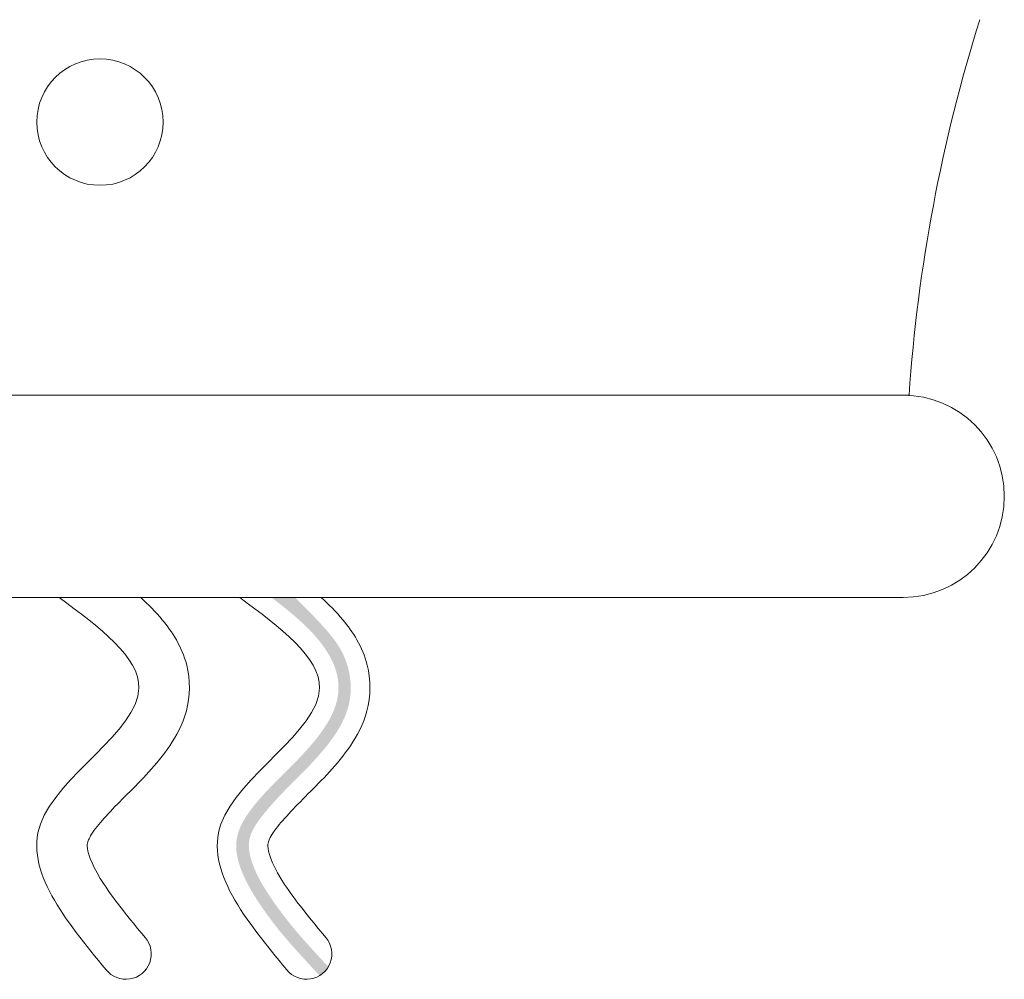
# Model space of a CAD drawing. Extents: x -54 to 62, y -10 to 42.
# Drawn here: x 39 to 42, y -4 to -2 of the extents above; entities that cross this region are included whole.
import ezdxf

# ---------------------------------------------------------------- set-up
doc = ezdxf.new("R2010")
doc.units = 0
doc.header["$MEASUREMENT"] = 0
doc.layers.get('0').update_dxf_attribs({"linetype": 'CONTINUOUS', "lineweight": 13})

msp = doc.modelspace()

# ---------------------------------------------------------------- hatches: boundary and pattern name
h = msp.add_hatch(color=256)
edge = h.paths.add_edge_path()
edge.add_line((39.75856556919192, -3.034565641948888), (39.81643457469632, -3.034565641948888))
edge.add_spline(control_points=[(39.81643457469835, -3.034565641950877), (39.89261851031867, -3.109030257411632), (39.92091747120298, -3.14095705881067), (39.95366545416144, -3.214799212903841), (39.95921893080057, -3.258488837965388), (39.94279095442855, -3.332765161649547), (39.92474930245834, -3.362414956708221), (39.86476774698517, -3.443123621724112), (39.81486813840368, -3.486564895032103), (39.74740859945771, -3.558655086360289), (39.72511015465946, -3.586531475842207), (39.70403188220175, -3.624722084248049), (39.7009307600978, -3.640559709970461), (39.7065074849038, -3.680193979505532), (39.71527066314079, -3.705510046193723), (39.74576729153986, -3.761757660460802), (39.76825075345573, -3.794253665619863), (39.81291125315769, -3.851850392743984), (39.83350137727919, -3.876978935682871), (39.89939173865713, -3.947365737389219)], knot_values=[0.1355043389146627, 0.1355043389146627, 0.1355043389146627, 0.1355043389146627, 0.240155156431839, 0.240155156431839, 0.3234915052437274, 0.3234915052437274, 0.4068278540556157, 0.4068278540556157, 0.5718532836985054, 0.5718532836985054, 0.6848283928260304, 0.6848283928260304, 0.7978035019535553, 0.7978035019535553, 0.9107786110810803, 0.9107786110810803, 1.023753720208605, 1.023753720208605, 1.106210024515531, 1.106210024515531, 1.106210024515531, 1.106210024515531], degree=3, periodic=0)
edge.add_arc((39.84536797687576, -3.915915699111878), 0.06251137292250751, 301.2182588002033, 329.79409196829755, ccw=False)
edge.add_spline(control_points=[(39.87776759441161, -3.969375371091701), (39.80395158198797, -3.890273192311952), (39.77949676770183, -3.860522398619707), (39.72680198312509, -3.790216779553674), (39.70126267659558, -3.750362673846865), (39.67196628092458, -3.67895534873665), (39.66759623830418, -3.650117334638196), (39.68244308488025, -3.592215483320786), (39.70515138361071, -3.559263396557668), (39.78499037717225, -3.470999218690451), (39.84801840396005, -3.418415320421872), (39.90771161693226, -3.329535419046209), (39.92215640715185, -3.299111488103932), (39.92644623988687, -3.231535229790381), (39.91505747998005, -3.198714816743092), (39.86489395089643, -3.118490383429247), (39.81320659690911, -3.07602324165444), (39.75856556927707, -3.03456564201349)], knot_values=[0.05025587331851677, 0.05025587331851677, 0.05025587331851677, 0.05025587331851677, 0.1475626883046526, 0.1475626883046526, 0.2858417966904506, 0.2858417966904506, 0.4241209050762487, 0.4241209050762487, 0.5624000134620467, 0.5624000134620467, 0.7628080847773758, 0.7628080847773758, 0.8508833320644077, 0.8508833320644077, 0.9389585793514396, 0.9389585793514396, 1.103997302369894, 1.103997302369894, 1.103997302369894, 1.103997302369894], degree=3, periodic=0)

# ---------------------------------------------------------------- linework, layer by layer
at = {"linetype": 'Continuous'}
msp.add_line((41.33501176464185, -2.534565642013462), (37.33448833691236, -2.534565642013462), dxfattribs=at)
for p, q in [((37.34900512192175, -2.534565642013462), (41.32049497963257, -2.534565642013462)), ((37.34900512192164, -3.034778566683684), (41.32049497963257, -3.034352717343296))]:
    msp.add_line(p, q)
msp.add_circle((39.33475005077716, -1.859477313584165), 0.15625)
msp.add_arc((45.32627709679147, -2.806574362816235), 4.000523427729423, 162.5417432425964, 176.1012638831729, dxfattribs=at)
for centre, radius, start, end in [((41.32049497963257, -2.784565642013462), 0.25, 270, 90), ((39.39895523213241, -3.915915699176509), 0.06251137292250751, 218.4390475489303, 40.62494977443306), ((39.84536797696092, -3.91591569917648), 0.06251137292250751, 218.4390475489303, 40.62494977443306)]:
    msp.add_arc(centre, radius, start, end)
for points in [[(39.23389695563552, -3.034565642013519), (39.43125822362995, -3.259006706755059), (39.18745895721432, -3.595296125197621), (39.34999195168885, -3.954777877613452)], [(39.68030970046405, -3.03456564201349), (39.87767096845849, -3.259006706755031), (39.63387170204285, -3.595296125197592), (39.79640469651738, -3.954777877613424)]]:
    msp.add_spline(points, degree=3)
for points in [[(39.4356031459188, -3.034565642013632), (39.45417729986175, -3.051636149672419), (39.47210192309856, -3.069985869742624), (39.51362647674139, -3.119987796299512), (39.53703561567457, -3.155256192582925), (39.5583239588058, -3.237011368891018), (39.55780407187527, -3.280074834628209), (39.53903541900868, -3.349154274206199), (39.52367104576788, -3.376899108512958), (39.47478859004801, -3.449336675003366), (39.43690247703844, -3.485854830876207), (39.36836338533604, -3.55471266299574), (39.33763946414084, -3.586553609585422), (39.31062588688499, -3.624138826716631), (39.30627200797883, -3.633655299868479), (39.30349311623095, -3.642928698899738), (39.30295928170463, -3.646970691507278), (39.30581781044205, -3.670998110567126), (39.31839099411278, -3.703704957701603), (39.37042997574216, -3.782647051704686), (39.40712106557024, -3.827618536496203), (39.4464006047929, -3.87521424517584)], [(39.88201589074734, -3.034565642013604), (39.90059004469029, -3.05163614967239), (39.9185146679271, -3.069985869742595), (39.96003922156993, -3.119987796299483), (39.9834483605031, -3.155256192582897), (40.00473670363434, -3.23701136889099), (40.0042168167038, -3.280074834628181), (39.98544816383722, -3.349154274206171), (39.97008379059642, -3.37689910851293), (39.92120133487654, -3.449336675003337), (39.88331522186698, -3.485854830876178), (39.81477613016457, -3.554712662995712), (39.78405220896937, -3.586553609585394), (39.75703863171353, -3.624138826716603), (39.75268475280737, -3.633655299868451), (39.74990586105949, -3.642928698899709), (39.74937202653317, -3.646970691507249), (39.75223055527059, -3.670998110567098), (39.76480373894131, -3.703704957701575), (39.81684272057069, -3.782647051704657), (39.85353381039877, -3.827618536496175), (39.89281334962143, -3.875214245175812)]]:
    msp.add_open_spline(points, degree=3, knots=[0.125020113039721, 0.125020113039721, 0.125020113039721, 0.125020113039721, 0.1814773568381997, 0.1814773568381997, 0.2650706929846933, 0.2650706929846933, 0.328605937925836, 0.328605937925836, 0.3921411828669789, 0.3921411828669789, 0.5191736083743448, 0.5191736083743448, 0.6462060338817107, 0.6462060338817107, 0.7224345761016582, 0.7224345761016582, 0.7986631183216055, 0.7986631183216055, 0.9557871923036979, 0.9557871923036979, 1.108756568314937, 1.108756568314937, 1.108756568314937, 1.108756568314937])

doc.saveas('drawing.dxf')
